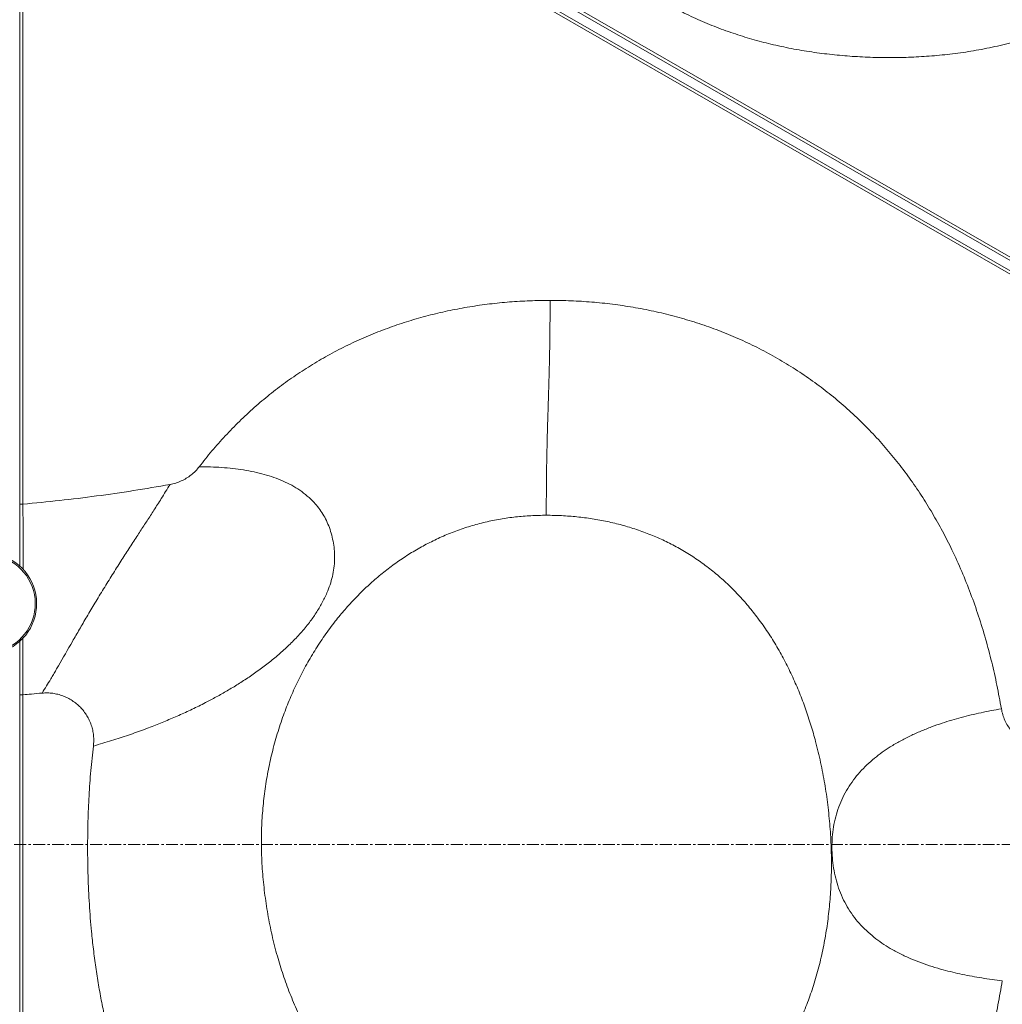
# Model space of a CAD drawing. Units: inches. Extents: x -1960 to 4484, y -122 to 381.
# Drawn here: x 206 to 248, y 158 to 199 of the extents above; entities that cross this region are included whole.
import ezdxf

# ---------------------------------------------------------------- set-up
doc = ezdxf.new("R2010")
doc.units = ezdxf.units.IN
doc.header["$MEASUREMENT"] = 0
for name, pattern in [('CENTER', [2, 1.25, -0.25, 0.25, -0.25]), ('CENTERX2', [0.8, 0.5, -0.1, 0.1, -0.1]), ('SLD-Solid', [0])]:
    doc.linetypes.add(name, pattern=pattern)
doc.layers.get('0').update_dxf_attribs({"linetype": 'SLD-Solid'})
doc.layers.add('grid', color=1, linetype='CENTER', lineweight=5)
doc.layers.add('INNER TRIANGLE DETAILS', color=7, linetype='Continuous', lineweight=0, transparency=0.3)

msp = doc.modelspace()

# ---------------------------------------------------------------- linework, layer by layer
at = {"color": 7, "linetype": 'Continuous', "lineweight": 15}
for p, q in [((206.83594, 212.84975), (257.00342, 183.97566)), ((206.57782, 212.41767), (256.8037, 183.50996)), ((256.93456, 183.86732), (206.76708, 212.74142)), ((206.39047, 178.69048), (206.39047, 212.30933)), ((206.52198, 212.30933), (206.52198, 178.69048)), ((256.74786, 183.40162), (206.52198, 212.30933)), ((206.39047, 170.66362), (206.52198, 170.66362)), ((206.39047, 143.99455), (206.39047, 170.66362)), ((206.52198, 170.66362), (206.52198, 143.99508))]:
    msp.add_line(p, q, dxfattribs=at)
at = {"color": 8, "linetype": 'Continuous', "lineweight": 15}
msp.add_arc((531.63927, 172.85523), 325.12468, 179.9675447, 180.3862246, dxfattribs=at)
at = {"color": 7, "linetype": 'Continuous', "lineweight": 15}
msp.add_open_spline([(206.39047, 178.69048), (206.39096, 178.69048), (206.39196, 178.69048), (206.39989, 178.69048), (206.41219, 178.69048), (206.42882, 178.69048), (206.44899, 178.69048), (206.47188, 178.69048), (206.49658, 178.69048), (206.51351, 178.69048), (206.52198, 178.69048)], degree=3, dxfattribs=at)
for points, knots in [([(206.39047, 176.07439), (206.39047, 176.09062), (206.39047, 176.46041), (206.39047, 176.87363), (206.39047, 177.34755), (206.39047, 177.55081), (206.39047, 177.76121), (206.39047, 177.98292), (206.39047, 178.19731), (206.39047, 178.3969), (206.39047, 178.55408), (206.39047, 178.65227), (206.39047, 178.69048)], [0, 0, 0, 0, 0.01891993, 0.43099709, 0.51435965, 0.59835382, 0.68191611, 0.76451031, 0.84669129, 0.90482351, 0.96295613, 1, 1, 1, 1]), ([(206.39047, 170.66362), (206.39047, 170.75562), (206.39047, 170.93961), (206.39047, 171.20792), (206.39047, 171.45965), (206.39047, 171.72264), (206.39047, 172.0038), (206.39047, 172.31648), (206.39047, 172.61768), (206.39047, 172.82191), (206.39047, 172.91817)], [0, 0, 0, 0, 0.10341751, 0.2068367, 0.3100322, 0.41345966, 0.56383153, 0.714702, 0.8655351, 1, 1, 1, 1])]:
    msp.add_open_spline(points, degree=3, knots=knots, dxfattribs=at)
at = {"color": 8, "linetype": 'Continuous', "lineweight": 15}
msp.add_open_spline([(206.52198, 178.69048), (206.52198, 178.69048), (206.52223, 178.64935), (206.52306, 178.51108), (206.52438, 178.27444), (206.52559, 178.02676), (206.52642, 177.82339), (206.52733, 177.6096), (206.52691, 177.23924), (206.52687, 176.68354), (206.52758, 176.22634), (206.52683, 175.9702), (206.52675, 175.94521)], degree=3, knots=[0, 0, 0, 0, 0.00000073, 0.03806225, 0.12797229, 0.22049047, 0.27864536, 0.33749055, 0.45691904, 0.71453418, 0.97214933, 1, 1, 1, 1], dxfattribs=at)
at = {"layer": 'grid', "linetype": 'CENTERX2'}
msp.add_line((-50.64643, 164.35225), (438.96327, 164.35225), dxfattribs=at)
at = {"layer": 'INNER TRIANGLE DETAILS', "color": 7, "linetype": 'Continuous', "lineweight": 15}
for centre, radius, start, end in [((204.97795, 174.49701), 2.06298, 282.452186, 78.814492), ((204.97461, 174.49701), 2.1255, 282.452233, 78.814446)]:
    msp.add_arc(centre, radius, start, end, dxfattribs=at)
at = {"layer": 'INNER TRIANGLE DETAILS', "color": 8, "linetype": 'Continuous'}
msp.add_open_spline([(259.85052, 208.2113), (259.78784, 208.0801), (259.59516, 207.67674), (259.23842, 207.01617), (258.7795, 206.22925), (258.28195, 205.45673), (257.74887, 204.70287), (257.17721, 203.96915), (256.56716, 203.25948), (255.91673, 202.57563), (255.25589, 201.94988), (254.59068, 201.38093), (253.92525, 200.86552), (253.23082, 200.38077), (252.50827, 199.92871), (251.7617, 199.51317), (250.99667, 199.13713), (250.19264, 198.79123), (249.34993, 198.47975), (248.46891, 198.20715), (247.57906, 197.9819), (246.68623, 197.80344), (245.79798, 197.67006), (244.91941, 197.57713), (244.04965, 197.52069), (243.18492, 197.49815), (242.32147, 197.50841), (241.46163, 197.5508), (240.60386, 197.62586), (239.74742, 197.73447), (238.88756, 197.87967), (238.0468, 198.0605), (237.22744, 198.27643), (236.43123, 198.52578), (235.63998, 198.81564), (234.85876, 199.14604), (234.09372, 199.51568), (233.34961, 199.92268), (232.60451, 200.38057), (231.86226, 200.89223), (231.12712, 201.46076), (230.42548, 202.06654), (229.76132, 202.70354), (229.13726, 203.36521), (228.55345, 204.04705), (228.00769, 204.74654), (227.49799, 205.46174), (227.02188, 206.1908), (226.58027, 206.92726), (226.17178, 207.66719), (225.79479, 208.40728), (225.44526, 209.14971), (225.06969, 210.01171), (224.6793, 210.99641), (224.28577, 212.10592), (223.93285, 213.21735), (223.61629, 214.32879), (223.33288, 215.43814), (223.06471, 216.60825), (222.81425, 217.83855), (222.58346, 219.12926), (222.38012, 220.41411), (222.26487, 221.27028), (222.20744, 221.69688)], degree=3, knots=[0, 0, 0, 0, 0.00770646, 0.0236923, 0.03977495, 0.05598879, 0.07238687, 0.08870834, 0.10528433, 0.12198708, 0.13873057, 0.15352283, 0.16839172, 0.18335284, 0.19842265, 0.21358174, 0.22865725, 0.2436253, 0.25999787, 0.27629984, 0.29253308, 0.30868043, 0.32459099, 0.3401769, 0.35554602, 0.3708288, 0.38606648, 0.40135612, 0.41649976, 0.43174474, 0.44715289, 0.46275735, 0.47735942, 0.49209632, 0.50700894, 0.52204994, 0.53707797, 0.55206417, 0.5670221, 0.58344817, 0.59985641, 0.61628671, 0.63258415, 0.64863554, 0.66449591, 0.6801608, 0.69565892, 0.71104238, 0.7263099, 0.74116939, 0.75583623, 0.77032821, 0.78465757, 0.80566698, 0.82645559, 0.84703786, 0.86745886, 0.88769224, 0.90771054, 0.93107073, 0.95422087, 0.97718999, 1, 1, 1, 1], dxfattribs=at)
at = {"layer": 'INNER TRIANGLE DETAILS', "color": 7, "linetype": 'Continuous'}
for points, knots in [([(228.72795, 187.2748), (228.44328, 187.27162), (227.87451, 187.26525), (227.02413, 187.21303), (226.17948, 187.12895), (225.34231, 187.00973), (224.51267, 186.85565), (223.69065, 186.66578), (222.87638, 186.43928), (222.07097, 186.17536), (221.27556, 185.87322), (220.49453, 185.53344), (219.73217, 185.15734), (218.99211, 184.74671), (218.27477, 184.30194), (217.58036, 183.82318), (216.90878, 183.31026), (216.26035, 182.763), (215.63675, 182.18277), (215.04165, 181.57179), (214.47493, 180.93586), (214.12327, 180.49114), (213.9477, 180.26912)], [0, 0, 0, 0, 0.05036506, 0.10062656, 0.15068145, 0.20051407, 0.25019309, 0.29992989, 0.3497267, 0.39966993, 0.44981584, 0.5001921, 0.55027965, 0.60012575, 0.64983195, 0.69950119, 0.74923778, 0.79921366, 0.84948596, 0.89978782, 0.94996985, 1, 1, 1, 1]), ([(228.72795, 187.2748), (228.72778, 187.10781), (228.72744, 186.78299), (228.72467, 186.31021), (228.72043, 185.86452), (228.71473, 185.44289), (228.7078, 185.04227), (228.6998, 184.65954), (228.68982, 184.24636), (228.67765, 183.80354), (228.66334, 183.32954), (228.64858, 182.86107), (228.6348, 182.42152), (228.62236, 182.00501), (228.61137, 181.60878), (228.60111, 181.19689), (228.59183, 180.76512), (228.58435, 180.34357), (228.57855, 179.93387), (228.5742, 179.53754), (228.57098, 179.11997), (228.56889, 178.67919), (228.56864, 178.37722), (228.56851, 178.2223)], [0, 0, 0, 0, 0.05163351, 0.10043352, 0.14694444, 0.19166349, 0.2350298, 0.27741757, 0.31913434, 0.37583591, 0.43219769, 0.48855489, 0.54517642, 0.59084861, 0.63704225, 0.68398799, 0.73198896, 0.78143335, 0.82160711, 0.86323672, 0.90662343, 0.95209492, 1, 1, 1, 1]), ([(247.73802, 170.06879), (247.6781, 170.39973), (247.55871, 171.05903), (247.33565, 172.04117), (247.07889, 173.01436), (246.78341, 173.97759), (246.44963, 174.92622), (246.07699, 175.85613), (245.68005, 176.73155), (245.26537, 177.54924), (244.83406, 178.31739), (244.36998, 179.06517), (243.87075, 179.79355), (243.34098, 180.49435), (242.77973, 181.16777), (242.18924, 181.81054), (241.56785, 182.42377), (240.91706, 183.00528), (240.23429, 183.55633), (239.52215, 184.0739), (238.78324, 184.5553), (238.02192, 184.99813), (237.24243, 185.40055), (236.44402, 185.76386), (235.62964, 186.08739), (234.79751, 186.37243), (233.95216, 186.61782), (233.09343, 186.8244), (232.22925, 186.99097), (231.35798, 187.11938), (230.48586, 187.20901), (229.60784, 187.26464), (229.02211, 187.27141), (228.72795, 187.2748)], [0, 0, 0, 0, 0.03586177, 0.07144533, 0.10737243, 0.14317877, 0.17886726, 0.21459552, 0.24999309, 0.28135527, 0.31236203, 0.34393707, 0.37520833, 0.40653468, 0.43763031, 0.46870631, 0.49963186, 0.53075283, 0.56180495, 0.59323226, 0.62467333, 0.65589568, 0.68720851, 0.7182792, 0.74950437, 0.78072588, 0.81215498, 0.84345382, 0.87499832, 0.90609624, 0.93745921, 0.96859146, 1, 1, 1, 1]), ([(213.9477, 180.26912), (214.10783, 180.26702), (214.427, 180.26283), (214.89873, 180.23692), (215.36209, 180.19477), (215.81671, 180.1335), (216.25993, 180.05151), (216.68738, 179.94733), (217.09518, 179.82034), (217.48191, 179.66847), (217.84761, 179.48898), (218.18999, 179.27999), (218.50602, 179.0391), (218.76868, 178.78666), (218.98409, 178.52959), (219.15788, 178.27585), (219.30904, 178.00009), (219.43539, 177.70289), (219.53491, 177.3861), (219.60601, 177.05351), (219.64846, 176.70927), (219.65719, 176.35576), (219.62877, 175.99842), (219.56321, 175.64313), (219.46345, 175.29424), (219.31963, 174.91697), (219.12513, 174.51762), (218.8757, 174.10251), (218.5764, 173.68116), (218.22712, 173.25845), (217.82859, 172.83955), (217.4073, 172.44628), (216.96659, 172.07599), (216.5121, 171.72873), (216.05056, 171.40495), (215.58746, 171.10474), (215.12563, 170.82609), (214.66634, 170.56692), (214.17317, 170.30576), (213.64855, 170.04611), (213.09166, 169.78983), (212.53485, 169.55065), (212.05157, 169.35718), (211.64153, 169.20172), (211.30813, 169.0804), (210.96752, 168.96157), (210.61819, 168.84471), (210.25732, 168.7293), (209.88288, 168.61445), (209.62227, 168.53928), (209.491, 168.50142)], [0, 0, 0, 0, 0.02087741, 0.04161062, 0.06229551, 0.0830341, 0.10393721, 0.12479795, 0.14548925, 0.16613635, 0.18686914, 0.20780299, 0.22868541, 0.24948817, 0.26516576, 0.28092643, 0.29656634, 0.31220123, 0.32797075, 0.3436396, 0.3592347, 0.37493776, 0.39070311, 0.40634819, 0.42205194, 0.43781691, 0.45865734, 0.47948484, 0.5004243, 0.52548157, 0.55038268, 0.57525899, 0.60022395, 0.62533356, 0.6502895, 0.67511382, 0.69993969, 0.72488555, 0.74997422, 0.78127637, 0.81255784, 0.84386177, 0.87516592, 0.89302406, 0.91083281, 0.92859266, 0.94632118, 0.96406093, 0.9818987, 1, 1, 1, 1]), ([(212.7198, 179.52162), (212.79966, 179.53897), (212.95937, 179.57367), (213.18857, 179.66247), (213.4059, 179.77651), (213.60705, 179.91722), (213.79127, 180.0801), (213.89555, 180.20611), (213.9477, 180.26912)], [0, 0, 0, 0, 0.16666725, 0.33332058, 0.5, 0.66666725, 0.83332088, 1, 1, 1, 1]), ([(212.7198, 179.52162), (212.20461, 179.43209), (211.17481, 179.25312), (209.62459, 179.02974), (208.07414, 178.83684), (207.03876, 178.73921), (206.52198, 178.69048)], [0, 0, 0, 0, 0.25076771, 0.50125631, 0.7510656, 1, 1, 1, 1]), ([(212.7198, 179.52162), (212.65807, 179.42123), (212.53482, 179.2208), (212.3582, 178.93772), (212.19341, 178.67644), (212.04138, 178.43824), (211.89756, 178.21638), (211.75341, 177.99373), (211.60942, 177.77145), (211.46545, 177.5492), (211.31353, 177.3147), (211.15374, 177.06811), (210.98576, 176.80879), (210.8189, 176.55166), (210.64786, 176.28653), (210.46917, 176.00551), (210.28703, 175.71612), (210.10313, 175.421), (209.91869, 175.1222), (209.73547, 174.82261), (209.55544, 174.52539), (209.38015, 174.23303), (209.2113, 173.94821), (209.05123, 173.67468), (208.90389, 173.41882), (208.75515, 173.1611), (208.45837, 172.6466), (208.18117, 172.16508), (207.91456, 171.70375), (207.80601, 171.5189), (207.67363, 171.29585), (207.51538, 171.03225), (207.39272, 170.83139), (207.33132, 170.73085)], [0, 0, 0, 0, 0.0314339, 0.06275738, 0.08977793, 0.11655916, 0.14325417, 0.16996189, 0.19667052, 0.22338007, 0.25009045, 0.28125347, 0.31241745, 0.34358242, 0.37473499, 0.40611442, 0.43738302, 0.46848034, 0.49969312, 0.53108875, 0.56222283, 0.59332288, 0.62469615, 0.65600059, 0.68719994, 0.71840475, 0.74961016, 0.87443983, 0.89521931, 0.9160776, 0.93711724, 0.96852557, 1, 1, 1, 1]), ([(228.80183, 150.22193), (228.58596, 150.22341), (228.15424, 150.22637), (227.50799, 150.27259), (226.86505, 150.35114), (226.22775, 150.46757), (225.60227, 150.62073), (224.99065, 150.80956), (224.39484, 151.03276), (223.81319, 151.29062), (223.21177, 151.6006), (222.59645, 151.96901), (221.97458, 152.40157), (221.38303, 152.87473), (220.82374, 153.38558), (220.29819, 153.93104), (219.79259, 154.52544), (219.31152, 155.16885), (218.85951, 155.8605), (218.45035, 156.57828), (218.08373, 157.31864), (217.75907, 158.0783), (217.47558, 158.8542), (217.22404, 159.66985), (217.00805, 160.52409), (216.83089, 161.41522), (216.69704, 162.31383), (216.60657, 163.21781), (216.56311, 164.09775), (216.56701, 164.95116), (216.61372, 165.7757), (216.70332, 166.59667), (216.83592, 167.41177), (217.01137, 168.21871), (217.22951, 169.01514), (217.48293, 169.77692), (217.76739, 170.50297), (218.07885, 171.19276), (218.42548, 171.86557), (218.80699, 172.51923), (219.22307, 173.1514), (219.65164, 173.73034), (220.08673, 174.25773), (220.52287, 174.73593), (220.98281, 175.19124), (221.46594, 175.62186), (221.96854, 176.02346), (222.48921, 176.39471), (223.02652, 176.73428), (223.58232, 177.04266), (224.15907, 177.31991), (224.75547, 177.56363), (225.36986, 177.77144), (225.99602, 177.94046), (226.63158, 178.06985), (227.27394, 178.15856), (227.9203, 178.21255), (228.35244, 178.21905), (228.56851, 178.2223)], [0, 0, 0, 0, 0.01568768, 0.03137469, 0.0470619, 0.06274871, 0.07843554, 0.09384225, 0.10924895, 0.12465563, 0.14006222, 0.15840242, 0.17674248, 0.19508259, 0.21342273, 0.23176267, 0.25010281, 0.27010934, 0.29011592, 0.31012241, 0.33012862, 0.35013475, 0.37014052, 0.39014604, 0.4121513, 0.43415609, 0.45616025, 0.47816386, 0.50016594, 0.52016755, 0.54016832, 0.56016822, 0.58016781, 0.60016658, 0.62016429, 0.64016182, 0.65849231, 0.67682142, 0.69515089, 0.71348065, 0.73180814, 0.75013419, 0.76580965, 0.78148468, 0.79715854, 0.81283137, 0.82850459, 0.84389734, 0.85928965, 0.87468114, 0.89007269, 0.90577745, 0.92148196, 0.93718596, 0.95288966, 0.9685932, 0.98429666, 1, 1, 1, 1]), ([(228.56851, 178.2223), (228.784, 178.21907), (229.21497, 178.21262), (229.85969, 178.16093), (230.50102, 178.07911), (231.13706, 177.96283), (231.76193, 177.81263), (232.37348, 177.628), (232.96939, 177.40884), (233.55096, 177.15408), (234.11945, 176.86182), (234.67219, 176.53226), (235.2063, 176.16565), (235.71632, 175.76624), (236.20059, 175.336), (236.65815, 174.87751), (237.08823, 174.39315), (237.50586, 173.86638), (237.90727, 173.29675), (238.28895, 172.68464), (238.63749, 172.05307), (238.95386, 171.40478), (239.2391, 170.74218), (239.4943, 170.06741), (239.72053, 169.38234), (239.93586, 168.62918), (240.13249, 167.80698), (240.30243, 166.91573), (240.43293, 166.01773), (240.52429, 165.11476), (240.57427, 164.23595), (240.58574, 163.38325), (240.56153, 162.55826), (240.50053, 161.73512), (240.40125, 160.91566), (240.26216, 160.10196), (240.08174, 159.29636), (239.86475, 158.52353), (239.61397, 157.78521), (239.33233, 157.08271), (239.01147, 156.39719), (238.65065, 155.73172), (238.24942, 155.08978), (237.82901, 154.50456), (237.39629, 153.97494), (236.95794, 153.49841), (236.49167, 153.04916), (235.99885, 152.62916), (235.48404, 152.2428), (234.94972, 151.89085), (234.3983, 151.57402), (233.82889, 151.2908), (233.20659, 151.02595), (232.53061, 150.78732), (231.80148, 150.58319), (231.06097, 150.42514), (230.31234, 150.31274), (229.55852, 150.24008), (229.05405, 150.22798), (228.80183, 150.22193)], [0, 0, 0, 0, 0.01567485, 0.03134859, 0.04702107, 0.06269132, 0.07836096, 0.09374904, 0.10913659, 0.1245229, 0.13990864, 0.15560758, 0.17130601, 0.18700447, 0.2027024, 0.21840083, 0.23409895, 0.24979794, 0.2672804, 0.28476405, 0.30224826, 0.31973376, 0.33722038, 0.35470826, 0.37219775, 0.38968877, 0.41167936, 0.43367306, 0.45567024, 0.47767117, 0.49967585, 0.51968291, 0.53969007, 0.55969765, 0.57970753, 0.59971669, 0.6197249, 0.63973706, 0.65808197, 0.67642394, 0.69476734, 0.71311362, 0.73145867, 0.74980242, 0.76549367, 0.78118506, 0.79687639, 0.81256752, 0.82825931, 0.84367125, 0.85908314, 0.8744955, 0.88990792, 0.90825579, 0.92660371, 0.94495238, 0.96330139, 0.98165084, 1, 1, 1, 1]), ([(207.33132, 170.73085), (207.18034, 170.71768), (206.91065, 170.69416), (206.64077, 170.67295), (206.52198, 170.66362)], [0, 0, 0, 0, 0.55983533, 1, 1, 1, 1]), ([(209.491, 168.50142), (209.49734, 168.5765), (209.50988, 168.7252), (209.49827, 168.94792), (209.46367, 169.1663), (209.40444, 169.3793), (209.32215, 169.58511), (209.2169, 169.78124), (209.09066, 169.9652), (208.94441, 170.1341), (208.78026, 170.28562), (208.60048, 170.41757), (208.40791, 170.5289), (208.20477, 170.61759), (207.99369, 170.68349), (207.77655, 170.72486), (207.55477, 170.74321), (207.40624, 170.735), (207.33132, 170.73085)], [0, 0, 0, 0, 0.063521214, 0.12582084, 0.187657572, 0.249807057, 0.312006997, 0.374375439, 0.437332886, 0.499991794, 0.562642919, 0.625608149, 0.68796894, 0.750176531, 0.812510546, 0.874408067, 0.936648856, 1, 1, 1, 1]), ([(247.77802, 158.61536), (247.63367, 158.63237), (247.34654, 158.66622), (246.92057, 158.72839), (246.5025, 158.79889), (246.09152, 158.87902), (245.68736, 158.96927), (245.26434, 159.07702), (244.82473, 159.20555), (244.37001, 159.36033), (243.92394, 159.53662), (243.48498, 159.73864), (243.07855, 159.95901), (242.70565, 160.19473), (242.36862, 160.44269), (242.04788, 160.7199), (241.74901, 161.02709), (241.47848, 161.36268), (241.24136, 161.72421), (241.0403, 162.1094), (240.87756, 162.51374), (240.75349, 162.93189), (240.66638, 163.35917), (240.6139, 163.79203), (240.59521, 164.22705), (240.61034, 164.66182), (240.66182, 165.09467), (240.75212, 165.52114), (240.88261, 165.93643), (241.05305, 166.33694), (241.2619, 166.71811), (241.50526, 167.0757), (241.77787, 167.40699), (242.07488, 167.71133), (242.39016, 167.98863), (242.71869, 168.23935), (243.08016, 168.48136), (243.47497, 168.71311), (243.90377, 168.93243), (244.34192, 169.1294), (244.78975, 169.30714), (245.22391, 169.45928), (245.644, 169.59103), (246.04875, 169.70535), (246.46276, 169.81054), (246.88375, 169.90625), (247.31013, 169.99341), (247.595, 170.0436), (247.73803, 170.06879)], [0, 0, 0, 0, 0.02090027, 0.04157392, 0.06218561, 0.08285178, 0.10364655, 0.12452028, 0.14948258, 0.17438745, 0.19927529, 0.22420136, 0.24926842, 0.27017737, 0.2909808, 0.31180737, 0.33276897, 0.35357619, 0.37427859, 0.39512254, 0.41608616, 0.43692328, 0.45780398, 0.47876342, 0.49960155, 0.52039882, 0.54129681, 0.56224717, 0.58303797, 0.60385414, 0.62484337, 0.64567241, 0.66645863, 0.68738643, 0.70828745, 0.72905123, 0.74980123, 0.77479816, 0.79986596, 0.82487715, 0.84983004, 0.87476991, 0.89558992, 0.9165156, 0.93747257, 0.95827076, 0.97904917, 1, 1, 1, 1]), ([(247.73803, 170.06879), (247.7554, 169.98569), (247.79017, 169.8194), (247.88188, 169.58098), (248.00088, 169.35555), (248.14804, 169.1472), (248.32029, 168.95922), (248.51505, 168.79471), (248.72904, 168.65621), (248.95888, 168.54612), (249.20085, 168.46601), (249.45091, 168.41786), (249.70541, 168.39963), (249.87439, 168.41488), (249.95884, 168.42251)], [0, 0, 0, 0, 0.08330674, 0.16669141, 0.24999997, 0.33330131, 0.41669142, 0.49999999, 0.58330132, 0.66669144, 0.75, 0.83330134, 0.91668964, 1, 1, 1, 1]), ([(209.24563, 164.2223), (209.24849, 164.58931), (209.25415, 165.31672), (209.30208, 166.39728), (209.37616, 167.45743), (209.45294, 168.15541), (209.491, 168.50142)], [0, 0, 0, 0, 0.25672934, 0.5088272, 0.75650853, 1, 1, 1, 1]), ([(213.37306, 148.96367), (213.20727, 149.21086), (212.87402, 149.7077), (212.41845, 150.48025), (211.9937, 151.27257), (211.60425, 152.08146), (211.28891, 152.81111), (211.03527, 153.45487), (210.83317, 154.00828), (210.64497, 154.56575), (210.47024, 155.12688), (210.30794, 155.69378), (210.14624, 156.31098), (209.98838, 156.98005), (209.83783, 157.70245), (209.7042, 158.43747), (209.58747, 159.18511), (209.48912, 159.93449), (209.39368, 160.81929), (209.31282, 161.8444), (209.25596, 163.02508), (209.2491, 163.82059), (209.24563, 164.2223)], [0, 0, 0, 0, 0.05564391, 0.1118428, 0.16760007, 0.22368055, 0.2796257, 0.31615691, 0.35301516, 0.38974704, 0.42613124, 0.46286266, 0.49996048, 0.54538193, 0.5913423, 0.63787257, 0.68500258, 0.73276106, 0.77912583, 0.85132323, 0.92492259, 1, 1, 1, 1]), ([(247.77803, 158.61535), (247.71924, 158.27533), (247.60267, 157.60113), (247.38457, 156.60671), (247.13477, 155.62967), (246.84758, 154.66492), (246.52002, 153.70773), (246.15162, 152.76512), (245.75761, 151.87633), (245.34505, 151.04589), (244.91646, 150.26787), (244.45578, 149.51208), (243.9598, 148.77567), (243.4316, 148.06514), (242.8687, 147.37904), (242.27437, 146.72257), (241.6471, 146.09543), (240.99012, 145.50145), (240.30323, 144.94118), (239.58909, 144.41698), (238.84919, 143.93), (238.08508, 143.48113), (237.3, 143.07195), (236.4943, 142.70204), (235.6727, 142.37306), (234.83443, 142.08378), (233.98519, 141.8355), (233.12328, 141.62663), (232.25493, 141.45793), (231.37763, 141.32756), (230.49794, 141.23648), (229.61264, 141.18003), (229.02228, 141.17321), (228.72579, 141.16979)], [0, 0, 0, 0, 0.03647684, 0.07232679, 0.10759697, 0.14307696, 0.17872174, 0.21453272, 0.2500509, 0.28148681, 0.31255807, 0.34395548, 0.37506167, 0.40642566, 0.43756208, 0.46889595, 0.50006023, 0.53135738, 0.56255616, 0.59380436, 0.62505085, 0.65624518, 0.68754397, 0.71870272, 0.75003604, 0.78117612, 0.81252721, 0.84365386, 0.87501848, 0.90613342, 0.93750944, 0.96861554, 1, 1, 1, 1])]:
    msp.add_open_spline(points, degree=3, knots=knots, dxfattribs=at)

doc.saveas('drawing.dxf')
